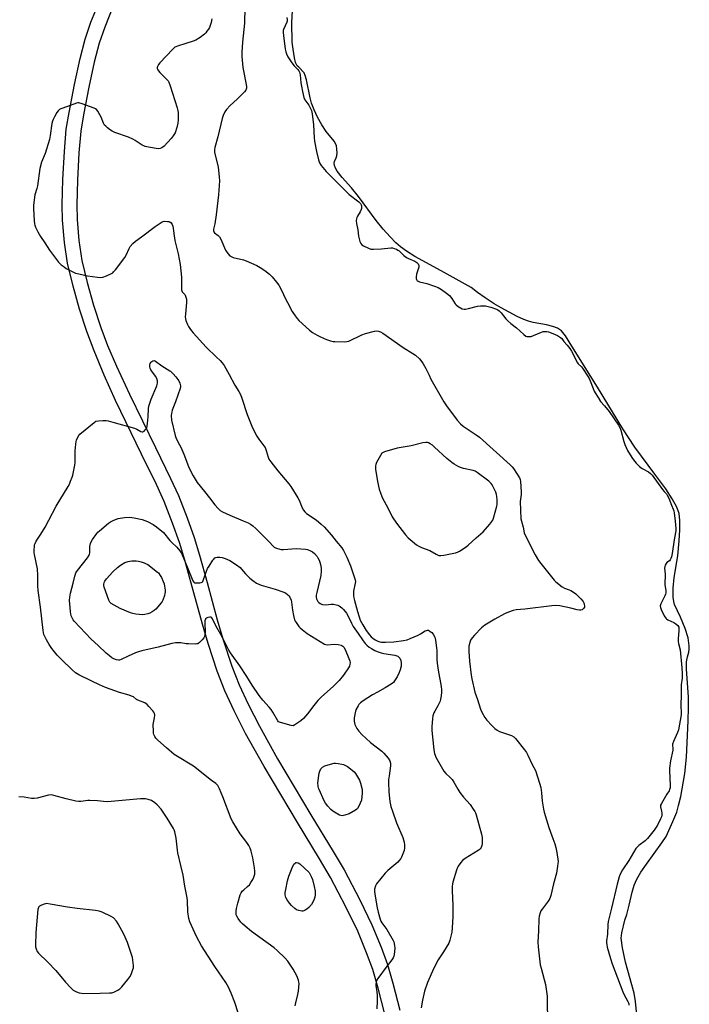
# Model space of a CAD drawing. Units: inches. Extents: x 1207766 to 1213766, y 505459 to 509459.
# Drawn here: x 1210357 to 1210715, y 507327 to 507853 of the extents above; entities that cross this region are included whole.
import ezdxf

# ---------------------------------------------------------------- set-up
doc = ezdxf.new("R2010")
doc.units = ezdxf.units.IN
doc.header["$MEASUREMENT"] = 0
for name, color, linetype in [('HYDRO-Water Body', 4, 'Continuous'), ('TRANS-Non Street Sidewalk', 7, 'Continuous'), ('Undefined', 1, 'Continuous')]:
    doc.layers.add(name, color=color, linetype=linetype)

msp = doc.modelspace()

# ---------------------------------------------------------------- linework, layer by layer
at = {"layer": 'HYDRO-Water Body'}
msp.add_lwpolyline([(1210686.93, 507317.13), (1210685.94, 507328.03), (1210685.16, 507332.49), (1210680.46, 507349.1), (1210678.85, 507356.65), (1210678.22, 507361.86), (1210678.56, 507364.78), (1210680.14, 507371.54), (1210681.24, 507374.48), (1210682.42, 507379.62), (1210684.01, 507386.42), (1210685.1, 507390.23), (1210686.49, 507393.44), (1210688.62, 507397.12), (1210691.66, 507401.55), (1210699.97, 507412.84), (1210702.19, 507416.31), (1210705.86, 507424.31), (1210707.86, 507429.26), (1210708.9, 507432.74), (1210710.02, 507437.57), (1210712.22, 507449.89), (1210713.09, 507458.59), (1210714.02, 507478.09), (1210714.24, 507485.22), (1210714.17, 507490.84), (1210713.07, 507505.7), (1210713.14, 507509.61), (1210713.58, 507512.31), (1210714.34, 507514.83), (1210714.59, 507516.46), (1210714.59, 507518.25), (1210713.92, 507522.46), (1210712.4, 507527.41), (1210709.92, 507533.48), (1210706.77, 507540.2), (1210706.27, 507541.94), (1210705.95, 507544.15), (1210705.93, 507549.08), (1210706.54, 507554.67), (1210708.41, 507566.34), (1210709.25, 507574.26), (1210709.61, 507580.23), (1210709.57, 507585.22), (1210709.1, 507588.88), (1210707.89, 507592.36), (1210705.49, 507596.84), (1210702.02, 507602.09), (1210696.24, 507610), (1210685.44, 507624.41), (1210679.03, 507634.18), (1210665.52, 507656.46), (1210651.89, 507678.42), (1210648.5, 507683.91), (1210646.26, 507686.65), (1210644.25, 507687.96), (1210641.62, 507688.93), (1210638.28, 507689.75), (1210631.21, 507691.07), (1210628.75, 507691.71), (1210626.21, 507692.68), (1210622.68, 507694.3), (1210614.16, 507698.79), (1210610.29, 507701.08), (1210605.59, 507704.13), (1210601.4, 507707.09), (1210598.02, 507709.74), (1210582.09, 507718.59), (1210567.94, 507726.39), (1210563.6, 507729.09), (1210560.3, 507731.46), (1210557.8, 507733.68), (1210554.74, 507736.81), (1210551.08, 507740.9), (1210547.27, 507745.49), (1210537.9, 507758.41), (1210534.23, 507763.01), (1210529.1, 507768.6), (1210526.52, 507771.93), (1210525.58, 507773.54), (1210524.99, 507775.04), (1210524.85, 507776.14), (1210525.04, 507777.13), (1210526.02, 507779.01), (1210526.34, 507780.09), (1210526.49, 507781.72), (1210526.4, 507783.74), (1210526.12, 507785.44), (1210525.63, 507786.66), (1210524.83, 507787.95), (1210520.58, 507793.22), (1210518.33, 507796.67), (1210516.05, 507800.79), (1210514.19, 507804.7), (1210512.82, 507808.23), (1210512.07, 507811.14), (1210510.12, 507820.79), (1210509.47, 507823), (1210508.81, 507824.41), (1210506.1, 507827.59), (1210505.12, 507828.29), (1210504.31, 507829.93), (1210503.71, 507832.46), (1210503.04, 507837.06), (1210502.46, 507840.92), (1210502.3, 507851.41), (1210502.7, 507857.59)], dxfattribs=at)
at = {"layer": 'TRANS-Non Street Sidewalk'}
for points in [[(1210551.99, 507321.31, 0), (1210548.43, 507335.13, 0), (1210545.52, 507345.14, 0), (1210542.23, 507354.06, 0), (1210537.46, 507365.58, 0), (1210531.21, 507378.66, 0), (1210522.94, 507394.36, 0), (1210517.14, 507404.3, 0), (1210505.28, 507423.68, 0), (1210487.44, 507453.68, 0), (1210477.6, 507471.35, 0), (1210471.42, 507483.51, 0), (1210466.47, 507494.13, 0), (1210462.46, 507504.65, 0), (1210457.55, 507519.35, 0), (1210454.5, 507529.79, 0), (1210449.07, 507549.71, 0), (1210445.05, 507564.05, 0), (1210442.23, 507573.41, 0), (1210438.59, 507583.72, 0), (1210434.07, 507595.28, 0), (1210429.93, 507604.4, 0), (1210422.04, 507620.61, 0), (1210408.09, 507649.32, 0), (1210402.05, 507662.85, 0), (1210396.64, 507675.82, 0), (1210392.83, 507686.22, 0), (1210388.85, 507698.12, 0), (1210385.41, 507710.42, 0), (1210382.52, 507722.82, 0), (1210380.86, 507733.87, 0), (1210379.75, 507745.67, 0), (1210379.64, 507753.88, 0), (1210380.01, 507767.48, 0), (1210380.78, 507782.44, 0), (1210381.82, 507794.29, 0), (1210383.27, 507803.36, 0), (1210386.2, 507818.33, 0), (1210389.22, 507832.17, 0), (1210391.89, 507842.54, 0), (1210394.99, 507851.5, 0), (1210400.2, 507864.61, 0)], [(1210407.38, 507861.61, 0), (1210402.32, 507848.88, 0), (1210399.34, 507840.27, 0), (1210396.75, 507830.24, 0), (1210393.81, 507816.75, 0), (1210390.95, 507802.09, 0), (1210389.55, 507793.33, 0), (1210388.53, 507781.8, 0), (1210387.78, 507767.17, 0), (1210387.42, 507753.96, 0), (1210387.53, 507746.09, 0), (1210388.59, 507734.8, 0), (1210390.17, 507724.25, 0), (1210392.92, 507712.44, 0), (1210396.29, 507700.37, 0), (1210400.27, 507688.42, 0), (1210403.88, 507678.65, 0), (1210408.67, 507667.64, 0), (1210415.61, 507652.76, 0), (1210429.5, 507624.19, 0), (1210437.55, 507607.63, 0), (1210441.69, 507598.5, 0), (1210446.34, 507586.64, 0), (1210450.09, 507576.01, 0), (1210452.91, 507566.65, 0), (1210457.03, 507551.97, 0), (1210462.47, 507531.99, 0), (1210465.44, 507521.85, 0), (1210470.3, 507507.32, 0), (1210474.11, 507497.34, 0), (1210478.91, 507487.03, 0), (1210484.94, 507475.18, 0), (1210494.61, 507457.8, 0), (1210512.38, 507427.92, 0), (1210524.4, 507408.27, 0), (1210530.19, 507398.36, 0), (1210538.62, 507382.36, 0), (1210545.01, 507368.97, 0), (1210549.95, 507357.05, 0), (1210553.39, 507347.75, 0), (1210556.28, 507337.79, 0), (1210560, 507323.38, 0)]]:
    msp.add_polyline3d(points, dxfattribs=at)
at = {"layer": 'Undefined'}
for points, elevation in [([(1210477.22, 507859.49), (1210476.95, 507850.99), (1210475.9, 507840.92), (1210475.57, 507835.53), (1210475.6, 507833.2), (1210476.08, 507827.27), (1210477.83, 507818.21), (1210477.99, 507817.08), (1210478, 507816.24), (1210477.88, 507815.7), (1210477.66, 507815.2), (1210476.99, 507814.31), (1210473.08, 507810.45), (1210469.3, 507807.1), (1210467.31, 507804.92), (1210466.5, 507803.73), (1210465.58, 507801.68), (1210465, 507800.09), (1210462.67, 507790.22), (1210461.14, 507784.59), (1210460.99, 507783.49), (1210461.06, 507782.13), (1210462.99, 507774.14), (1210463.51, 507768.81), (1210463.62, 507766.74), (1210463.06, 507759.2), (1210462.77, 507756.27), (1210461.84, 507748.57), (1210461.1, 507743.72), (1210460.52, 507740.85), (1210460.49, 507740.02), (1210460.7, 507739.41), (1210461.01, 507739.03), (1210462.96, 507737.6), (1210463.6, 507736.89), (1210464.28, 507735.6), (1210466.82, 507729.76), (1210468.11, 507727.92), (1210469.24, 507726.7), (1210469.94, 507726.25), (1210471, 507725.82), (1210476.47, 507724.45), (1210477.88, 507724.02), (1210483.67, 507721.42), (1210485.42, 507720.43), (1210487.83, 507718.86), (1210490.29, 507716.86), (1210491.78, 507715.52), (1210494.17, 507712.63), (1210495.31, 507710.99), (1210496.75, 507708.28), (1210498.83, 507703.76), (1210499.89, 507701.69), (1210502.52, 507696.84), (1210503.99, 507694.61), (1210505.07, 507693.19), (1210506.09, 507692.13), (1210511.73, 507686.92), (1210513.34, 507685.71), (1210515.8, 507684.32), (1210517.56, 507683.44), (1210520.87, 507681.99), (1210522.98, 507681.29), (1210524.33, 507680.95), (1210525.18, 507680.84), (1210530.49, 507680.75), (1210531.65, 507680.82), (1210532.73, 507681.12), (1210539.66, 507684.36), (1210541.6, 507685.08), (1210546.44, 507686.42), (1210547.28, 507686.5), (1210548.63, 507686.34), (1210549.68, 507686.03), (1210550.93, 507685.32), (1210561.8, 507677.65), (1210566.94, 507674.46), (1210568.26, 507673.51), (1210570.45, 507671.52), (1210571.71, 507670.01), (1210572.52, 507668.87), (1210573.91, 507666.44), (1210575.57, 507662.79), (1210576.62, 507660.71), (1210583.49, 507648.56), (1210584.95, 507646.39), (1210590.55, 507638.77), (1210592.35, 507636.92), (1210593.86, 507635.58), (1210600.74, 507631.03), (1210602.56, 507629.69), (1210618.88, 507614.9), (1210619.92, 507613.89), (1210620.65, 507612.96), (1210623.85, 507607.97), (1210624.21, 507607.18), (1210624.42, 507606.07), (1210624.76, 507600.58), (1210624.76, 507599.14), (1210624.37, 507596.51), (1210624.31, 507595.35), (1210624.69, 507586), (1210624.91, 507584.89), (1210625.94, 507581.7), (1210626.44, 507578.58), (1210627.27, 507576.68), (1210632.31, 507566.84), (1210634.02, 507563.87), (1210635.24, 507562.22), (1210641.68, 507554.15), (1210642.46, 507553.27), (1210643.32, 507552.47), (1210646.73, 507549.72), (1210647.99, 507549.06), (1210650.4, 507548.19), (1210651.4, 507547.73), (1210652.81, 507546.9), (1210653.93, 507545.99), (1210656.67, 507543.33), (1210657.88, 507541.8), (1210658.27, 507541.08), (1210658.52, 507540.33), (1210658.63, 507539.57), (1210658.55, 507538.84), (1210658.17, 507538.18), (1210657.36, 507537.5), (1210656.64, 507537.28), (1210655.86, 507537.27), (1210654.77, 507537.45), (1210651.4, 507538.34), (1210645.4, 507539.48), (1210643.12, 507539.7), (1210641.17, 507539.65), (1210626.81, 507537.86), (1210622.08, 507537.45), (1210620.43, 507537.08), (1210617.99, 507536.25), (1210615.86, 507535.25), (1210610.65, 507532.45), (1210605.4, 507529.28), (1210604.42, 507528.56), (1210603.56, 507527.75), (1210599.8, 507523.92), (1210598.55, 507522.41), (1210597.77, 507521.26), (1210597.29, 507519.95), (1210596.89, 507517.98), (1210596.77, 507516.84), (1210596.81, 507515.11), (1210597.13, 507509.93), (1210598, 507502.58), (1210598.35, 507500.56), (1210600.02, 507493.48), (1210601.38, 507489.51), (1210603.01, 507484.25), (1210603.73, 507482.64), (1210605.43, 507479.87), (1210606.43, 507478.41), (1210609.03, 507475.61), (1210610.73, 507473.99), (1210611.94, 507473.16), (1210613.23, 507472.47), (1210618.49, 507470.66), (1210619.57, 507470.22), (1210620.81, 507469.48), (1210621.67, 507468.71), (1210626.65, 507462.53), (1210627.68, 507461.11), (1210628.39, 507459.8), (1210630.71, 507454.8), (1210632.38, 507451.45), (1210634.61, 507444.76), (1210635.27, 507442.51), (1210635.69, 507439.55), (1210636.01, 507435.21), (1210636.69, 507430.93), (1210637.05, 507429.23), (1210639.52, 507421.14), (1210641.78, 507415.24), (1210642.73, 507412.42), (1210643.29, 507410.46), (1210643.9, 507407.7), (1210644.47, 507402.97), (1210644.46, 507401.81), (1210644.28, 507400.39), (1210643.68, 507396.71), (1210642.03, 507390.88), (1210640.71, 507384.73), (1210640.09, 507383.18), (1210639.29, 507381.72), (1210636.03, 507377.42), (1210635.37, 507376.43), (1210634.89, 507375.36), (1210634.41, 507373.64), (1210634.25, 507372.19), (1210634.05, 507365.74), (1210633.74, 507359.68), (1210633.86, 507357.33), (1210635.02, 507347.57), (1210635.41, 507345.85), (1210637.77, 507337.16), (1210638.62, 507330.94), (1210638.79, 507314.97)], 190), ([(1210459.56, 507853.3), (1210459.12, 507851.38), (1210458.22, 507848.81), (1210457.72, 507847.84), (1210456.95, 507846.68), (1210456.28, 507845.8), (1210455.7, 507845.21), (1210453.28, 507843.32), (1210450.93, 507841.96), (1210449.58, 507841.43), (1210445.69, 507840.15), (1210441.14, 507838.8), (1210440.33, 507838.47), (1210439.84, 507838.18), (1210438.77, 507837.19), (1210431.83, 507829.82), (1210431.11, 507828.92), (1210430.52, 507827.79), (1210430.41, 507827.32), (1210430.43, 507826.81), (1210430.67, 507826.06), (1210430.98, 507825.58), (1210431.77, 507824.7), (1210435.58, 507820.89), (1210436.15, 507820.21), (1210436.63, 507819.42), (1210437.32, 507817.51), (1210441, 507805.71), (1210441.4, 507804.29), (1210441.57, 507803.14), (1210441.58, 507799.34), (1210441.47, 507797.6), (1210440.86, 507795.31), (1210439.9, 507792.5), (1210438.93, 507790.79), (1210437.91, 507789.43), (1210434.02, 507785.3), (1210432.9, 507784.36), (1210431.94, 507783.97), (1210430.85, 507783.92), (1210425.69, 507784.73), (1210424.01, 507785.1), (1210423.28, 507785.38), (1210422.33, 507785.88), (1210418.62, 507788.38), (1210417.35, 507789.09), (1210414.97, 507790.04), (1210407.72, 507792.65), (1210406.38, 507793.24), (1210405.4, 507793.89), (1210403.77, 507795.16), (1210402.88, 507795.92), (1210402.3, 507796.56), (1210401.74, 507797.55), (1210400.4, 507800.78), (1210399.78, 507802.09), (1210398.61, 507804.06), (1210397.9, 507804.89), (1210397.43, 507805.2), (1210396.65, 507805.57), (1210390.25, 507807.95), (1210388.58, 507808.42), (1210388.03, 507808.42), (1210387.19, 507808.23), (1210382.51, 507806.52), (1210378.85, 507805.31), (1210378.18, 507804.95), (1210377.4, 507804.16), (1210376.74, 507803.22), (1210375.45, 507800.92), (1210374.78, 507799.62), (1210374.41, 507798.71), (1210374.1, 507797.35), (1210373.19, 507790.95), (1210372.78, 507788.94), (1210370.57, 507781.3), (1210368.64, 507776.67), (1210367.69, 507773.34), (1210366.47, 507764.09), (1210366.14, 507762.7), (1210365.05, 507759.22), (1210364.26, 507753.75), (1210364.24, 507752.01), (1210364.65, 507745.3), (1210364.8, 507743.85), (1210364.99, 507743.01), (1210365.44, 507741.93), (1210366.61, 507739.53), (1210368, 507736.93), (1210370.39, 507733.61), (1210372.89, 507729.69), (1210373.9, 507728.25), (1210377.57, 507723.32), (1210378.29, 507722.5), (1210379.05, 507721.84), (1210380.61, 507720.72), (1210381.82, 507719.97), (1210385.39, 507718.03), (1210386.72, 507717.46), (1210388.44, 507717.02), (1210393.11, 507716.06), (1210398.55, 507715.25), (1210400.23, 507715.14), (1210401.33, 507715.28), (1210403.26, 507715.99), (1210405.95, 507717.2), (1210406.68, 507717.66), (1210407.1, 507718.04), (1210408.04, 507719.17), (1210413.05, 507725.79), (1210413.74, 507727.03), (1210415.42, 507730.63), (1210415.97, 507731.57), (1210417.44, 507733.28), (1210418.69, 507734.43), (1210422.01, 507736.81), (1210429.28, 507742.28), (1210431.96, 507744.19), (1210432.97, 507744.81), (1210433.5, 507745.02), (1210434.05, 507745.12), (1210435.8, 507745.1), (1210436.65, 507744.98), (1210437.17, 507744.83), (1210437.78, 507744.38), (1210438.37, 507743.5), (1210438.75, 507742.44), (1210439.87, 507734.9), (1210441.65, 507727.65), (1210442.63, 507721.97), (1210443.41, 507715.23), (1210443.32, 507709.68), (1210443.41, 507708.41), (1210443.54, 507707.92), (1210443.77, 507707.44), (1210445.06, 507706.08), (1210445.36, 507705.65), (1210445.75, 507704.63), (1210445.99, 507703.52), (1210446.06, 507702.66), (1210446.03, 507701.78), (1210445.43, 507695.56), (1210445.36, 507694.08), (1210445.48, 507692.92), (1210445.67, 507692.06), (1210446.54, 507689.95), (1210447.08, 507688.94), (1210447.86, 507687.75), (1210448.69, 507686.61), (1210449.66, 507685.47), (1210456.55, 507677.9), (1210462.13, 507672.57), (1210463.98, 507670.69), (1210465.13, 507669.39), (1210466.09, 507668.04), (1210468.78, 507663.28), (1210471.88, 507657.52), (1210474.03, 507654.1), (1210474.85, 507652.59), (1210475.59, 507650.66), (1210478.48, 507641.91), (1210480.99, 507635.62), (1210482.54, 507632.25), (1210483.63, 507630.3), (1210484.72, 507628.66), (1210487.4, 507625.17), (1210488.01, 507624.18), (1210488.66, 507622.55), (1210489.63, 507619.1), (1210490.08, 507618.02), (1210491.07, 507616.59), (1210494.84, 507611.72), (1210500.68, 507604.76), (1210501.74, 507603.36), (1210505.5, 507597.33), (1210506.14, 507596), (1210507.86, 507591.91), (1210508.57, 507590.64), (1210509.29, 507589.76), (1210510.12, 507588.97), (1210515.32, 507585.48), (1210518.03, 507583.21), (1210519.55, 507581.83), (1210523.52, 507577.42), (1210525.99, 507574.21), (1210528.94, 507570.59), (1210529.9, 507569.16), (1210531.73, 507565.66), (1210533.6, 507561.01), (1210534.38, 507558.8), (1210536.09, 507553.39), (1210536.21, 507552.52), (1210536.18, 507551.66), (1210535.29, 507547.34), (1210535.21, 507546.17), (1210535.26, 507544.98), (1210535.41, 507543.81), (1210535.73, 507542.39), (1210537.33, 507536.48), (1210538.23, 507533.64), (1210538.87, 507531.98), (1210540.24, 507529.38), (1210542.06, 507526.43), (1210543.7, 507524.02), (1210544.65, 507522.96), (1210545.53, 507522.2), (1210546.74, 507521.39), (1210548.25, 507520.63), (1210549.29, 507520.23), (1210550.21, 507520.06), (1210552.3, 507520.05), (1210556.72, 507520.31), (1210561.9, 507521.07), (1210563.83, 507521.45), (1210565.42, 507522.02), (1210569.73, 507523.94), (1210571.04, 507524.61), (1210573.54, 507526.15), (1210574.28, 507526.46), (1210574.75, 507526.54), (1210575.23, 507526.48), (1210575.7, 507526.26), (1210577.02, 507525.23), (1210577.76, 507524.36), (1210578.59, 507522.86), (1210578.88, 507522.06), (1210579.06, 507521.21), (1210579.59, 507517.14), (1210579.68, 507515.67), (1210579.75, 507510.93), (1210579.95, 507508.92), (1210580.47, 507505.21), (1210581.99, 507496.48), (1210582.24, 507494.72), (1210582.31, 507493.41), (1210582.09, 507491.47), (1210581.74, 507489.72), (1210581.44, 507488.6), (1210580.35, 507486.08), (1210578.7, 507483.31), (1210578.17, 507482.3), (1210577.62, 507480.77), (1210577.34, 507479.41), (1210577.14, 507474.94), (1210577.15, 507472.87), (1210578.17, 507462.58), (1210578.47, 507460.71), (1210578.78, 507459.67), (1210579.28, 507458.63), (1210583.46, 507451.24), (1210584.5, 507449.99), (1210586.93, 507447.78), (1210587.88, 507446.69), (1210588.9, 507445.25), (1210590.95, 507441.55), (1210592.08, 507439.86), (1210593.97, 507437.35), (1210597.52, 507433.29), (1210599.22, 507430.92), (1210599.99, 507429.7), (1210600.34, 507428.9), (1210600.71, 507427.78), (1210603.66, 507417.46), (1210603.98, 507415.72), (1210604.04, 507413.7), (1210603.95, 507412.28), (1210603.8, 507411.45), (1210603.4, 507410.42), (1210602.96, 507409.74), (1210602.41, 507409.21), (1210601.75, 507408.73), (1210594.96, 507404.52), (1210593.53, 507403.49), (1210592.54, 507402.39), (1210591.14, 507400.46), (1210590.72, 507399.68), (1210590.23, 507398.3), (1210588.32, 507391.77), (1210588.15, 507390.92), (1210588, 507389.5), (1210587.92, 507387.2), (1210588.22, 507379.61), (1210588.21, 507373.52), (1210588, 507367.45), (1210587.74, 507365.14), (1210586.67, 507360.86), (1210586.1, 507359.2), (1210583.37, 507354.56), (1210580.49, 507350.27), (1210578.15, 507345.9), (1210574.68, 507338.13), (1210573.19, 507333.63), (1210572.02, 507328.79), (1210571.42, 507324.71)], 192), ([(1210499.57, 507854.16), (1210499.83, 507852.86), (1210499.8, 507852.08), (1210499.67, 507851.57), (1210497.89, 507847.61), (1210497.73, 507847.05), (1210497.64, 507846.23), (1210497.75, 507844.29), (1210498.2, 507841.67), (1210498.72, 507837.1), (1210499, 507835.7), (1210499.39, 507834.6), (1210500.18, 507833.01), (1210502.26, 507829.8), (1210503.51, 507828.19), (1210505.5, 507826.32), (1210506.04, 507825.64), (1210506.46, 507824.88), (1210506.8, 507823.48), (1210507.13, 507819.22), (1210507.4, 507817.3), (1210507.94, 507814.49), (1210508.69, 507811.38), (1210509.24, 507810.08), (1210511.45, 507807.22), (1210512.74, 507804.35), (1210513.08, 507802.64), (1210513.82, 507796.75), (1210514.25, 507789.75), (1210514.44, 507788), (1210515.46, 507782.47), (1210516.54, 507777.92), (1210517.07, 507776.32), (1210518.01, 507774.91), (1210520.65, 507771.74), (1210531.6, 507760.66), (1210532.93, 507759.47), (1210538.1, 507755.45), (1210538.92, 507754.64), (1210539.35, 507753.94), (1210539.47, 507753.46), (1210539.54, 507752.71), (1210539.49, 507751.98), (1210539.35, 507751.35), (1210538.79, 507750.12), (1210537.39, 507747.95), (1210536.99, 507747.21), (1210536.77, 507746.45), (1210536.68, 507745.4), (1210536.84, 507744.01), (1210537.61, 507740.55), (1210537.96, 507737.23), (1210538.21, 507735.77), (1210538.59, 507734.35), (1210539.22, 507733.2), (1210539.73, 507732.63), (1210540.65, 507732), (1210543.2, 507730.74), (1210544.51, 507730.27), (1210545.97, 507730.19), (1210550.14, 507730.4), (1210555.23, 507730.96), (1210556.07, 507730.87), (1210556.89, 507730.65), (1210558.24, 507730.17), (1210558.98, 507729.78), (1210559.64, 507729.27), (1210562.19, 507726.9), (1210563.59, 507725.8), (1210564.58, 507725.27), (1210567.97, 507723.9), (1210569.08, 507723.12), (1210569.77, 507722.34), (1210570.07, 507721.44), (1210570.08, 507720.69), (1210569.82, 507719.59), (1210568.93, 507716.88), (1210568.69, 507715.47), (1210568.69, 507714.62), (1210568.81, 507714.09), (1210569.01, 507713.69), (1210569.3, 507713.35), (1210569.7, 507713.06), (1210570.49, 507712.73), (1210574.34, 507711.86), (1210578.51, 507710.53), (1210580.4, 507709.72), (1210582.23, 507708.75), (1210584.99, 507706.72), (1210586.48, 507705.4), (1210587.73, 507703.79), (1210589.51, 507701.08), (1210590.06, 507700.4), (1210591.2, 507699.55), (1210593.22, 507698.42), (1210594.27, 507698.07), (1210595.07, 507698.09), (1210596.71, 507698.44), (1210601.44, 507699.72), (1210603.13, 507699.94), (1210604.54, 507699.98), (1210605.68, 507699.91), (1210608.56, 507699.25), (1210611.6, 507698.16), (1210612.38, 507697.77), (1210613.06, 507697.29), (1210614.16, 507696.17), (1210616.67, 507692.94), (1210617.67, 507691.88), (1210619.21, 507690.54), (1210622.27, 507688.1), (1210626.17, 507684.58), (1210627.33, 507683.78), (1210627.85, 507683.6), (1210628.68, 507683.47), (1210629.52, 507683.46), (1210630.08, 507683.55), (1210631.44, 507684.04), (1210635.72, 507685.92), (1210636.54, 507686.16), (1210637.66, 507686.25), (1210638.51, 507686.18), (1210639.33, 507686), (1210641.77, 507685.14), (1210644.17, 507684.1), (1210645.87, 507683.07), (1210646.46, 507682.46), (1210647.57, 507680.91), (1210649.32, 507678.92), (1210650.77, 507677.06), (1210651.62, 507675.67), (1210654.79, 507669.48), (1210655.27, 507668.91), (1210656.99, 507667.25), (1210657.54, 507666.59), (1210660.6, 507662.04), (1210661.16, 507661.06), (1210661.71, 507659.84), (1210663.19, 507655.67), (1210663.74, 507654.33), (1210664.31, 507653.35), (1210665.92, 507651.02), (1210667.1, 507648.86), (1210669.31, 507646.39), (1210671.76, 507643.46), (1210676.81, 507636.19), (1210677.46, 507634.94), (1210677.97, 507633.53), (1210679.57, 507627.4), (1210680.11, 507625.73), (1210680.82, 507624.13), (1210681.64, 507622.58), (1210683.86, 507618.84), (1210684.74, 507617.65), (1210686.27, 507615.83), (1210687.27, 507614.72), (1210688.05, 507613.99), (1210689.44, 507613.02), (1210692.72, 507611.19), (1210693.89, 507610.31), (1210694.72, 507609.47), (1210700.26, 507601.67), (1210701.09, 507600.67), (1210702.34, 507599.44), (1210702.8, 507598.81), (1210703.62, 507597.11), (1210705.02, 507593.42), (1210705.94, 507591.27), (1210706.26, 507590.31), (1210706.5, 507589.25), (1210707.04, 507584.86), (1210707.33, 507580.83), (1210707.32, 507579.73), (1210707.22, 507578.74), (1210706.56, 507574.82), (1210705.5, 507567.54), (1210705.13, 507565.81), (1210704.75, 507564.8), (1210704.37, 507564.11), (1210703.95, 507563.68), (1210702.65, 507562.69), (1210702.21, 507562.24), (1210701.69, 507561.37), (1210701.45, 507560.65), (1210701.4, 507559.68), (1210701.67, 507556.53), (1210701.6, 507551.05), (1210702.03, 507547.53), (1210702.03, 507546.46), (1210701.88, 507545.75), (1210701.56, 507544.93), (1210699.32, 507540.68), (1210699.14, 507540.13), (1210699.06, 507539.5), (1210699.18, 507538.74), (1210699.6, 507537.67), (1210701.26, 507534.2), (1210702, 507532.97), (1210702.39, 507532.59), (1210703.1, 507532.13), (1210706.27, 507530.65), (1210707.48, 507529.94), (1210708.44, 507529.07), (1210708.94, 507528.09), (1210709.09, 507527.26), (1210709.09, 507526.4), (1210708.6, 507521.96), (1210708.57, 507520.5), (1210708.79, 507519.38), (1210709.73, 507516.01), (1210710.66, 507506.34), (1210710.75, 507503.37), (1210710.73, 507500.82), (1210710.65, 507499.67), (1210710.32, 507497.57), (1210710.24, 507496.3), (1210710.24, 507492.53), (1210710.09, 507485.99), (1210710.24, 507482.64), (1210710.22, 507481.22), (1210708.78, 507473.27), (1210708.27, 507471.91), (1210706.12, 507467.07), (1210705.71, 507465.7), (1210705.68, 507465.06), (1210705.84, 507463.26), (1210705.77, 507462.45), (1210704.56, 507456.74), (1210703.96, 507452.78), (1210703.97, 507451.4), (1210704.27, 507447.6), (1210704.41, 507443.47), (1210704.35, 507442.33), (1210704.08, 507441.3), (1210703.76, 507440.58), (1210702.59, 507438.92), (1210699.76, 507433.97), (1210699.28, 507432.95), (1210699.16, 507432.15), (1210699.82, 507429.77), (1210699.93, 507428.68), (1210699.88, 507427.61), (1210699.66, 507426.78), (1210699.23, 507425.7), (1210697.62, 507422.26), (1210695.82, 507419.62), (1210693.71, 507416.93), (1210692.21, 507415.18), (1210690.97, 507413.98), (1210687.62, 507411.4), (1210686.6, 507410.43), (1210686.05, 507409.78), (1210682.22, 507403.45), (1210678.96, 507398.4), (1210677.65, 507396.05), (1210677.18, 507394.67), (1210676.11, 507390.7), (1210673.11, 507377.99), (1210671.34, 507370.86), (1210671.14, 507369.17), (1210670.85, 507364.01), (1210670.41, 507360.4), (1210670.38, 507359.34), (1210670.46, 507358.53), (1210670.78, 507357.13), (1210672.49, 507350.97), (1210673.44, 507348.18), (1210679.09, 507333.17), (1210679.68, 507331.94), (1210681.74, 507328.13), (1210682.08, 507327.34), (1210682.25, 507326.74), (1210682.32, 507326.09)], 188), ([(1210503.98, 507325.73), (1210504.45, 507327.37), (1210505.51, 507331.85), (1210505.81, 507333.55), (1210506.12, 507337.6), (1210506.07, 507338.45), (1210505.84, 507339.53), (1210505.56, 507340.32), (1210505.08, 507341.35), (1210502.92, 507345.39), (1210500.17, 507349.53), (1210498.66, 507351.28), (1210494.52, 507355.29), (1210492.89, 507356.7), (1210480.81, 507365.43), (1210477.42, 507368.26), (1210475.89, 507369.64), (1210475.12, 507370.48), (1210473.54, 507372.47), (1210472.84, 507373.65), (1210472.61, 507374.38), (1210472.52, 507375.2), (1210472.54, 507376.59), (1210472.65, 507377.7), (1210473.37, 507380.6), (1210474.76, 507385.03), (1210475.21, 507386.07), (1210475.82, 507386.99), (1210476.64, 507387.8), (1210478.65, 507389.52), (1210479.59, 507390.49), (1210480.42, 507391.59), (1210481.44, 507393.28), (1210482.02, 507394.56), (1210482.47, 507396.16), (1210482.56, 507397.79), (1210482.39, 507399.53), (1210481.5, 507404.84), (1210480.58, 507408.45), (1210480.05, 507410.08), (1210479.38, 507411.36), (1210478.29, 507413.07), (1210474.74, 507417.63), (1210470.72, 507424.06), (1210469.96, 507425.75), (1210465.43, 507437.47), (1210463.63, 507441.71), (1210462.7, 507443.52), (1210462.23, 507444.12), (1210461.7, 507444.59), (1210459.42, 507446.17), (1210456.81, 507448.12), (1210451.29, 507452.69), (1210449.72, 507453.89), (1210447.99, 507454.99), (1210442.05, 507458.4), (1210439.44, 507460.08), (1210435.26, 507463.61), (1210430.74, 507467.82), (1210429.72, 507468.86), (1210429.1, 507469.77), (1210428.63, 507470.73), (1210428.4, 507471.51), (1210428.31, 507472.35), (1210428.28, 507476.07), (1210428.96, 507479.67), (1210429.04, 507481.15), (1210428.94, 507482), (1210428.62, 507482.75), (1210428.12, 507483.44), (1210425.97, 507485.83), (1210424.95, 507486.86), (1210424.51, 507487.22), (1210423.76, 507487.62), (1210420.02, 507489.13), (1210419.33, 507489.56), (1210417.64, 507490.84), (1210416.69, 507491.36), (1210415.31, 507491.82), (1210410.22, 507493.26), (1210402.7, 507495.9), (1210399.51, 507497.27), (1210395.38, 507499.26), (1210388.5, 507502.66), (1210386.8, 507503.69), (1210384.75, 507505.45), (1210379.43, 507510.7), (1210376.96, 507513.19), (1210375.43, 507514.93), (1210374, 507516.75), (1210372.63, 507518.96), (1210371.22, 507521.47), (1210369.89, 507524.32), (1210369.63, 507525.27), (1210369.45, 507526.4), (1210367.99, 507538.77), (1210366.79, 507547.76), (1210366.61, 507550.25), (1210366.64, 507555.85), (1210366.45, 507559.27), (1210364.85, 507566.94), (1210364.69, 507568.02), (1210364.67, 507569.51), (1210364.76, 507571.3), (1210364.9, 507572.18), (1210365.13, 507572.9), (1210365.78, 507574.13), (1210368.27, 507577.84), (1210370.57, 507581.58), (1210376.48, 507592.88), (1210382.76, 507603.28), (1210383.44, 507604.56), (1210384.14, 507606.17), (1210385, 507608.34), (1210385.36, 507609.44), (1210386.41, 507614.81), (1210386.51, 507616.27), (1210386.6, 507622.42), (1210386.83, 507625.91), (1210387.01, 507627.34), (1210387.24, 507628.15), (1210387.81, 507629.44), (1210388.5, 507630.66), (1210389.06, 507631.32), (1210396.63, 507637.63), (1210397.62, 507638.21), (1210399, 507638.49), (1210401.31, 507638.63), (1210403.04, 507638.62), (1210404.16, 507638.43), (1210406.66, 507637.83), (1210418.18, 507634.49), (1210419.54, 507633.94), (1210421.56, 507632.81), (1210422.28, 507632.58), (1210422.75, 507632.63), (1210423.4, 507633.01), (1210424.01, 507633.58), (1210424.53, 507634.23), (1210424.77, 507634.74), (1210424.99, 507635.59), (1210425.4, 507638.87), (1210425.56, 507640.66), (1210425.69, 507645.12), (1210425.87, 507646.26), (1210427.06, 507650.09), (1210430.12, 507657.15), (1210430.55, 507658.53), (1210430.5, 507659.85), (1210430.12, 507661.16), (1210429.37, 507662.42), (1210427.01, 507665.79), (1210426.63, 507666.56), (1210426.4, 507667.36), (1210426.35, 507668.44), (1210426.62, 507669.17), (1210427.07, 507669.83), (1210427.43, 507670.22), (1210428.1, 507670.6), (1210428.82, 507670.66), (1210429.43, 507670.44), (1210432.79, 507667.78), (1210437.14, 507665.25), (1210437.44, 507665.01), (1210438.93, 507663.6), (1210440.3, 507662.06), (1210441.84, 507659.85), (1210442.52, 507658.55), (1210442.82, 507657.19), (1210442.8, 507656.63), (1210442.62, 507655.79), (1210440.18, 507648.55), (1210438.42, 507644.14), (1210438.1, 507643.1), (1210437.96, 507642.37), (1210437.91, 507641.26), (1210438.08, 507638.74), (1210439.93, 507630.7), (1210440.45, 507629.04), (1210442.27, 507625.71), (1210442.91, 507624.38), (1210444.55, 507620.58), (1210447.08, 507614.07), (1210448.45, 507611.08), (1210449.56, 507608.99), (1210451.75, 507605.55), (1210455.55, 507600.6), (1210458.39, 507597.29), (1210461.13, 507593.55), (1210462.87, 507591.53), (1210463.93, 507590.53), (1210465.16, 507589.82), (1210469.09, 507588.03), (1210476.33, 507585.08), (1210478.98, 507583.86), (1210480.27, 507583.18), (1210481.41, 507582.35), (1210483.09, 507580.84), (1210486.6, 507577.26), (1210490.18, 507573.81), (1210492.26, 507571.47), (1210492.86, 507570.92), (1210493.55, 507570.51), (1210494.63, 507570.16), (1210496.62, 507569.75), (1210497.78, 507569.65), (1210504.58, 507570.22), (1210509.56, 507569.89), (1210510.69, 507569.67), (1210512.28, 507569.02), (1210513.27, 507568.42), (1210514.38, 507567.45), (1210515.78, 507565.93), (1210516.23, 507565.25), (1210516.86, 507564.03), (1210517.26, 507562.99), (1210517.67, 507561.63), (1210517.98, 507559.66), (1210517.98, 507558.26), (1210517.7, 507555.79), (1210515.63, 507546.77), (1210515.37, 507545.35), (1210515.33, 507544.17), (1210515.44, 507543.31), (1210515.73, 507542.56), (1210516.17, 507541.88), (1210516.75, 507541.33), (1210517.41, 507540.85), (1210518.12, 507540.47), (1210518.64, 507540.3), (1210520.37, 507540.17), (1210523.34, 507540.43), (1210524.52, 507540.37), (1210525.98, 507540.12), (1210526.84, 507539.88), (1210527.61, 507539.53), (1210528.35, 507539.08), (1210529.02, 507538.53), (1210529.85, 507537.69), (1210531.57, 507535.66), (1210532.64, 507533.66), (1210534.12, 507530.28), (1210535.09, 507528.52), (1210537.72, 507524.81), (1210540.39, 507520.79), (1210541.44, 507519.47), (1210542.41, 507518.45), (1210543.55, 507517.52), (1210544.75, 507516.69), (1210546.69, 507515.62), (1210547.86, 507515.12), (1210550.07, 507514.47), (1210551.48, 507514.15), (1210557.32, 507513.14), (1210558.86, 507512.61), (1210559.48, 507512.18), (1210559.94, 507511.53), (1210560.47, 507510.25), (1210560.75, 507509.16), (1210560.77, 507508.34), (1210560.6, 507507.23), (1210560.14, 507505.29), (1210559.68, 507503.97), (1210558.6, 507501.69), (1210557.2, 507499.49), (1210556.51, 507498.59), (1210555.42, 507497.67), (1210552.2, 507495.69), (1210547.96, 507493.47), (1210545.38, 507491.99), (1210540.39, 507488.77), (1210538.98, 507487.7), (1210538.15, 507486.85), (1210537.65, 507486.17), (1210536.5, 507483.98), (1210536.03, 507482.28), (1210535.59, 507479.62), (1210535.66, 507477.89), (1210536.02, 507476.2), (1210537.05, 507474.04), (1210538.08, 507472.6), (1210539.68, 507470.86), (1210544.38, 507466.46), (1210550.39, 507461.79), (1210551.51, 507460.84), (1210553.74, 507458.17), (1210554.65, 507456.74), (1210554.98, 507455.4), (1210555.04, 507454), (1210554.21, 507448.6), (1210554, 507446.59), (1210553.94, 507445.13), (1210554.07, 507440.09), (1210554.62, 507434.94), (1210555.19, 507432.32), (1210556, 507429.72), (1210558.2, 507423.58), (1210561.51, 507415.68), (1210562.31, 507413.22), (1210562.55, 507411.83), (1210562.53, 507410.15), (1210562.29, 507408.76), (1210561.3, 507406.02), (1210560.94, 507405.23), (1210560.5, 507404.49), (1210559.61, 507403.36), (1210558.82, 507402.56), (1210553.57, 507398.12), (1210552.15, 507396.69), (1210547.47, 507390.87), (1210546.92, 507389.84), (1210546.44, 507388.16), (1210546.39, 507387.05), (1210546.55, 507385.38), (1210547.79, 507378.13), (1210548.35, 507375.74), (1210549.49, 507372.11), (1210549.9, 507371.04), (1210550.39, 507370.1), (1210553.02, 507366.5), (1210556.45, 507360.68), (1210556.8, 507359.89), (1210557, 507359.11), (1210557.18, 507357.76), (1210557.24, 507356.67), (1210557.16, 507354.76), (1210556.99, 507353.09), (1210556.81, 507352.28), (1210556.44, 507351.44), (1210555.62, 507350.27), (1210552.6, 507346.39), (1210548.31, 507340.4), (1210547.56, 507339.16), (1210547.3, 507338.39), (1210547.17, 507337.35), (1210547.19, 507336.55), (1210547.73, 507333.13), (1210547.87, 507331.17), (1210547.86, 507328.24), (1210547.62, 507324.2)], 194), ([(1210473.62, 507321.96), (1210471.75, 507327.5), (1210469.8, 507332.52), (1210468.43, 507335.68), (1210467.78, 507336.96), (1210466.97, 507338.22), (1210461.09, 507346.68), (1210454.11, 507357.81), (1210451.35, 507362.84), (1210447.77, 507370.67), (1210447.31, 507372.38), (1210446.76, 507375.91), (1210446.55, 507381.78), (1210446.36, 507383.54), (1210445.13, 507389.73), (1210444.21, 507395.52), (1210443.04, 507400.72), (1210441.38, 507407.51), (1210441.18, 507408.96), (1210440.54, 507415.4), (1210439.78, 507418.74), (1210439.42, 507419.8), (1210439.03, 507420.58), (1210435.65, 507426.02), (1210432.42, 507430.81), (1210430.4, 507433.13), (1210429.17, 507434.24), (1210427.31, 507435.41), (1210425.51, 507436.1), (1210424.09, 507436.34), (1210422.61, 507436.39), (1210421.46, 507436.34), (1210403.86, 507434.87), (1210401.74, 507434.9), (1210398.52, 507435.28), (1210394.4, 507435.52), (1210393.25, 507435.48), (1210389.56, 507435.04), (1210388.43, 507434.99), (1210386.97, 507435.21), (1210381.72, 507436.39), (1210375.16, 507438.22), (1210373.73, 507438.46), (1210372.29, 507438.28), (1210366.22, 507436.83), (1210364.58, 507436.58), (1210363.25, 507436.62), (1210359.23, 507437.2), (1210356.45, 507437.48)], 192)]:
    msp.add_lwpolyline(points, dxfattribs=dict(at, elevation=elevation))
for points, elevation in [([(1210573.9, 507626.88), (1210572.21, 507626.69), (1210565.97, 507625.12), (1210558.63, 507623.86), (1210551.84, 507621.92), (1210551.05, 507621.6), (1210550.38, 507621.12), (1210549.57, 507619.93), (1210547.57, 507616.23), (1210547.08, 507615.16), (1210546.9, 507614.32), (1210547.03, 507612.58), (1210548.05, 507606.08), (1210548.98, 507601.92), (1210549.78, 507599.49), (1210550.72, 507597.1), (1210553.51, 507591.96), (1210555.96, 507587.17), (1210558.26, 507583.78), (1210563.07, 507577.56), (1210564.34, 507576), (1210565.41, 507575), (1210568.88, 507572.22), (1210570.09, 507571.38), (1210571.63, 507570.7), (1210575.98, 507569.14), (1210579.35, 507567.19), (1210580.85, 507566.53), (1210581.91, 507566.43), (1210583.54, 507566.62), (1210589.65, 507567.92), (1210590.76, 507568.3), (1210591.81, 507568.86), (1210595.38, 507571.07), (1210596.54, 507571.95), (1210600.7, 507575.88), (1210604.46, 507579.12), (1210608.08, 507583.26), (1210609.16, 507584.61), (1210609.58, 507585.35), (1210609.97, 507586.46), (1210611.72, 507592.76), (1210611.97, 507593.91), (1210612.03, 507594.78), (1210611.97, 507596.24), (1210611.81, 507597.99), (1210611.61, 507599.13), (1210611.22, 507600.25), (1210609.88, 507603.26), (1210609.33, 507604.31), (1210608.82, 507605.01), (1210607.47, 507606.17), (1210601.28, 507610.87), (1210600.29, 507611.51), (1210599.2, 507611.92), (1210593.98, 507612.99), (1210592.84, 507613.31), (1210591.54, 507613.91), (1210589.01, 507615.31), (1210587.8, 507616.11), (1210585.08, 507618.34), (1210578.57, 507624.41), (1210577.45, 507625.37), (1210576.25, 507626.14), (1210575.25, 507626.64), (1210574.72, 507626.81)], 190), ([(1210451.65, 507551.78), (1210453.09, 507551.85), (1210453.9, 507552), (1210454.34, 507552.21), (1210454.69, 507552.59), (1210455.17, 507553.61), (1210456.75, 507558.17), (1210457.32, 507559.54), (1210458.05, 507560.78), (1210460.15, 507563.9), (1210460.65, 507564.59), (1210461.22, 507565.16), (1210461.67, 507565.4), (1210462.46, 507565.56), (1210463.88, 507565.59), (1210465.02, 507565.47), (1210466.64, 507564.94), (1210469.25, 507563.77), (1210472.74, 507561.48), (1210474.66, 507560.09), (1210475.48, 507559.25), (1210477.61, 507556.67), (1210479.8, 507554.39), (1210481.39, 507553.07), (1210483.35, 507551.7), (1210484.58, 507551.1), (1210485.86, 507550.63), (1210493.38, 507548.47), (1210497.51, 507547.03), (1210498.83, 507546.44), (1210500.17, 507545.45), (1210500.77, 507544.87), (1210501.24, 507544.2), (1210501.84, 507542.59), (1210502.08, 507541.47), (1210502.69, 507537.23), (1210503.19, 507534.39), (1210503.75, 507532.16), (1210504.08, 507531.36), (1210504.51, 507530.6), (1210506.1, 507528.46), (1210506.69, 507527.81), (1210507.75, 507526.87), (1210510.41, 507524.74), (1210519.81, 507519.14), (1210520.5, 507518.89), (1210521.23, 507518.8), (1210524.98, 507519.01), (1210526.96, 507518.88), (1210528.6, 507518.57), (1210529.07, 507518.35), (1210529.48, 507518.05), (1210530.01, 507517.46), (1210530.7, 507516.15), (1210532.75, 507511.47), (1210533.23, 507510.12), (1210533.39, 507509.16), (1210533.32, 507508.38), (1210533.06, 507507.36), (1210532.6, 507506.35), (1210529.91, 507502.48), (1210527.53, 507499.59), (1210524.51, 507496.54), (1210518.04, 507490.78), (1210516.24, 507489), (1210514.03, 507486.31), (1210510.73, 507481.83), (1210508.59, 507479.34), (1210507.03, 507478.06), (1210503.97, 507475.9), (1210502.99, 507475.48), (1210501.89, 507475.54), (1210496.19, 507477.13), (1210495.2, 507477.63), (1210494.72, 507478.15), (1210492.22, 507482.64), (1210491.32, 507484.1), (1210490.22, 507485.41), (1210486.75, 507489.13), (1210484.79, 507491.65), (1210481.03, 507497.22), (1210478.25, 507501.75), (1210474.57, 507507.49), (1210469.44, 507514.47), (1210468.68, 507515.81), (1210466.56, 507520.12), (1210464.43, 507524.17), (1210461.63, 507528.95), (1210459.95, 507532.56), (1210459.53, 507533.21), (1210459.18, 507533.49), (1210458.46, 507533.55), (1210457.39, 507533.27), (1210456.64, 507532.92), (1210456.25, 507532.58), (1210456.12, 507532.37), (1210455.9, 507531.6), (1210455.8, 507530.44), (1210455.91, 507525.47), (1210455.84, 507523.99), (1210455.7, 507523.15), (1210455.33, 507522.41), (1210454.41, 507521.33), (1210452.96, 507519.92), (1210452.05, 507519.32), (1210451.51, 507519.18), (1210450.64, 507519.11), (1210447.04, 507519.19), (1210445.85, 507519.28), (1210442.97, 507519.72), (1210441.53, 507519.82), (1210440.1, 507519.71), (1210438.1, 507519.41), (1210430.95, 507517.45), (1210422.13, 507515.5), (1210420.43, 507515.06), (1210418.82, 507514.44), (1210414.83, 507512.72), (1210411.04, 507510.79), (1210410.27, 507510.52), (1210409.71, 507510.46), (1210408.61, 507510.67), (1210407.26, 507511.24), (1210406.22, 507511.79), (1210404.83, 507512.79), (1210403.07, 507514.28), (1210398.88, 507518.44), (1210395.17, 507521.7), (1210391.99, 507525), (1210386.1, 507531.32), (1210385.55, 507532.02), (1210385.12, 507532.74), (1210384.49, 507534.3), (1210384.11, 507536.29), (1210383.81, 507538.62), (1210383.57, 507542.47), (1210383.63, 507544.17), (1210384, 507546.36), (1210385.45, 507551.76), (1210386.32, 507555.5), (1210386.95, 507557.14), (1210387.72, 507558.38), (1210393.09, 507565.29), (1210394.04, 507566.7), (1210394.23, 507567.16), (1210394.37, 507567.86), (1210394.3, 507571.27), (1210394.67, 507572.83), (1210395.11, 507573.79), (1210395.79, 507574.95), (1210398.16, 507578.24), (1210398.71, 507578.9), (1210399.54, 507579.7), (1210404.42, 507583.8), (1210405.38, 507584.4), (1210407.13, 507585.32), (1210409.55, 507586.18), (1210412.98, 507586.87), (1210415.55, 507587.01), (1210418.06, 507586.63), (1210422.41, 507585.69), (1210425.22, 507584.65), (1210428.27, 507583.05), (1210429.92, 507581.85), (1210433.78, 507578.74), (1210437.18, 507574.52), (1210438.16, 507573.48), (1210440.94, 507570.88), (1210442.46, 507568.99), (1210443.14, 507567.9), (1210443.65, 507566.85), (1210446.46, 507560.45), (1210449.47, 507552.85), (1210449.91, 507552.21), (1210450.31, 507551.94), (1210450.81, 507551.82)], 196), ([(1210422.53, 507534.83), (1210418.95, 507535.05), (1210417.36, 507535.39), (1210416.04, 507535.79), (1210410.62, 507538.19), (1210407.32, 507539.98), (1210405.86, 507540.88), (1210405.1, 507541.57), (1210404.48, 507542.58), (1210402, 507549.62), (1210401.86, 507550.48), (1210401.88, 507551), (1210402.12, 507552.04), (1210402.46, 507552.78), (1210403.33, 507553.93), (1210406.58, 507557.67), (1210409.11, 507560.02), (1210410.77, 507561.25), (1210413.07, 507562.64), (1210414.92, 507563.28), (1210415.73, 507563.46), (1210416.86, 507563.56), (1210419.15, 507563.58), (1210420.29, 507563.47), (1210421.73, 507563.14), (1210423.44, 507562.61), (1210424.18, 507562.28), (1210425.32, 507561.62), (1210430.52, 507557.64), (1210430.99, 507557.12), (1210432.03, 507555.75), (1210432.65, 507554.75), (1210433.64, 507552.62), (1210434.14, 507551.24), (1210434.34, 507550.14), (1210434.55, 507547.89), (1210434.57, 507547.05), (1210434.5, 507546.22), (1210434.2, 507545.09), (1210433.33, 507542.6), (1210432.98, 507541.81), (1210432.52, 507541.08), (1210429.66, 507537.8), (1210428.81, 507537.06), (1210427.67, 507536.27), (1210426.47, 507535.61), (1210425.38, 507535.25), (1210423.7, 507534.89)], 198), ([(1210529.21, 507427.34), (1210528.53, 507427.44), (1210527.74, 507427.74), (1210524.17, 507429.71), (1210523.08, 507430.66), (1210521.56, 507432.46), (1210520.29, 507434.09), (1210519.54, 507435.35), (1210516.85, 507441.3), (1210516.55, 507442.13), (1210516.31, 507443.23), (1210516.23, 507444.94), (1210516.87, 507450.15), (1210517.16, 507451.25), (1210517.8, 507452.45), (1210518.15, 507452.85), (1210518.75, 507453.35), (1210519.91, 507454.01), (1210522.91, 507454.99), (1210524.84, 507455.47), (1210525.68, 507455.5), (1210527.1, 507455.33), (1210529.07, 507454.97), (1210529.89, 507454.73), (1210530.93, 507454.26), (1210531.95, 507453.67), (1210533.66, 507452.51), (1210534.53, 507451.77), (1210535.53, 507450.77), (1210536.23, 507449.87), (1210538.34, 507446.36), (1210538.97, 507444.75), (1210539.83, 507441.41), (1210539.92, 507439.41), (1210539.53, 507435.76), (1210538.1, 507432.49), (1210537.38, 507431.23), (1210537, 507430.82), (1210536.3, 507430.31), (1210532.93, 507428.44), (1210530.54, 507427.58)], 196), ([(1210507.65, 507376.34), (1210506.02, 507376.62), (1210504.72, 507377.1), (1210503.81, 507377.76), (1210502.15, 507379.33), (1210500.99, 507380.58), (1210499.75, 507382.48), (1210499.11, 507383.73), (1210498.81, 507385.01), (1210498.79, 507386.31), (1210499.01, 507387.94), (1210499.93, 507392.54), (1210500.67, 507394.98), (1210502.39, 507399.45), (1210503.13, 507401.08), (1210503.44, 507401.53), (1210503.98, 507402.06), (1210504.38, 507402.3), (1210504.81, 507402.4), (1210505.72, 507402.21), (1210506.63, 507401.67), (1210511.46, 507396.98), (1210512.81, 507394.47), (1210513.27, 507393.28), (1210514.17, 507389.6), (1210514.67, 507387.08), (1210514.78, 507385.11), (1210514.61, 507383.74), (1210513.97, 507382.19), (1210512.75, 507379.96), (1210511.41, 507378.37), (1210510.32, 507377.43), (1210509.4, 507376.85), (1210508.68, 507376.51), (1210508.18, 507376.37)], 196), ([(1210371.27, 507380.36), (1210370.72, 507380.31), (1210369.9, 507380.09), (1210368.55, 507379.58), (1210367.57, 507379.08), (1210367.17, 507378.74), (1210366.91, 507378.34), (1210366.62, 507377.3), (1210365.57, 507364.95), (1210365.27, 507358.13), (1210365.34, 507357.26), (1210365.67, 507356.17), (1210366.27, 507354.85), (1210366.92, 507353.92), (1210371.9, 507349.07), (1210376.19, 507344.59), (1210381.45, 507338.39), (1210384.27, 507335.32), (1210385.56, 507334.16), (1210387.18, 507333.15), (1210388.75, 507332.67), (1210391.25, 507332.33), (1210399.89, 507332.59), (1210404.93, 507332.6), (1210406.09, 507332.75), (1210407.18, 507333.09), (1210409.25, 507334.08), (1210410.43, 507334.87), (1210411.44, 507335.95), (1210414.7, 507339.84), (1210415.76, 507341.26), (1210416.39, 507342.55), (1210417.43, 507345.23), (1210417.63, 507346.05), (1210417.66, 507347.21), (1210417.41, 507350.16), (1210417.17, 507351.61), (1210414.48, 507359.5), (1210412.56, 507364), (1210409.59, 507369.54), (1210408.59, 507371.01), (1210406.95, 507372.71), (1210405.78, 507373.56), (1210401.01, 507375.73), (1210399.37, 507376.31), (1210397.41, 507376.63), (1210387.57, 507377.76), (1210382.38, 507378.47), (1210373.27, 507380.13)], 190)]:
    msp.add_lwpolyline(points, close=True, dxfattribs=dict(at, elevation=elevation))

doc.saveas('drawing.dxf')
